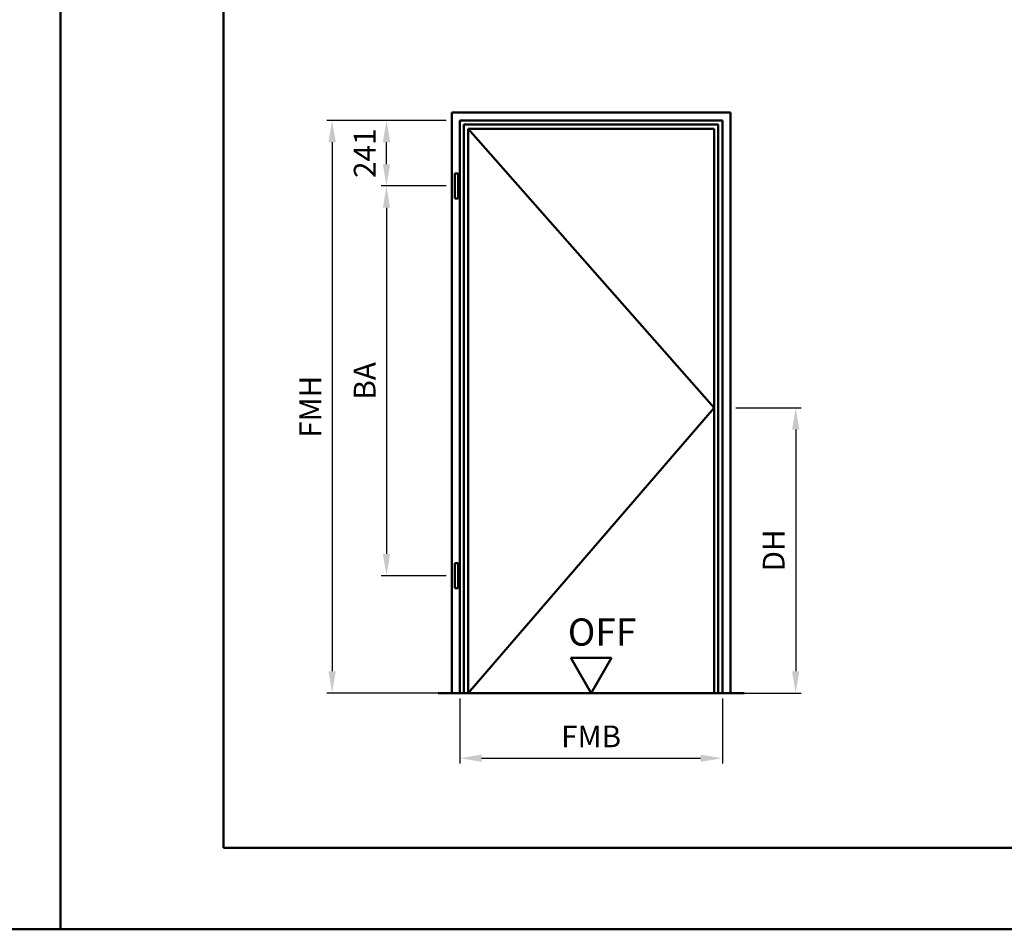
# Model space of a CAD drawing. Units: millimetres. Extents: x 0 to 1260, y -30 to 891.
# Drawn here: x 622 to 804, y 0 to 167 of the extents above; entities that cross this region are included whole.
import ezdxf

# ---------------------------------------------------------------- set-up
doc = ezdxf.new("R2010")
doc.units = ezdxf.units.MM
for name, color, linetype, lineweight in [('AM_0', 7, 'Continuous', 50), ('AM_1', 14, 'Continuous', 50), ('AM_5', 3, 'Continuous', 25), ('AM_BOR', 7, 'Continuous', 50)]:
    doc.layers.add(name, color=color, linetype=linetype, lineweight=lineweight)
doc.layers.add('AM_12', color=7, linetype='Continuous', lineweight=50, plot=False)
doc.styles.get("Standard").update_dxf_attribs({"font": 'isocp.shx'})
doc.dimstyles.new('AM_DIN$0', dxfattribs={"dimtxt": 4, "dimasz": 4, "dimexe": 1, "dimexo": 1, "dimgap": 1.5, "dimtad": 1, "dimdsep": 46, "dimtxsty": 'Standard', "dimcen": 0, "dimclrd": 256, "dimclre": 256, "dimclrt": 2, "dimazin": 2, "dimtp": 0.1, "dimtm": 0.1, "dimtfac": 0.71, "dimtmove": 0, "dimatfit": 3, "dimfxl": 0, "dimlwd": -1, "dimlwe": -1, "dimarcsym": 0})

# ---------------------------------------------------------------- blocks, each defined once
blk = doc.blocks.new('DIN_A3_BOS')
at = {"layer": 'AM_12'}
blk.add_lwpolyline([(0, 0), (420, 0), (420, 297), (0, 297)], close=True, dxfattribs=at)
at = {"layer": 'AM_BOR'}
blk.add_lwpolyline([(20, 10), (410, 10), (410, 287), (20, 287)], close=True, dxfattribs=at)
blk = doc.blocks.new('*D163')
at = {"layer": 'AM_5', "linetype": 'ByBlock'}
for p, q in [((701, 148.9), (689, 148.9)), ((690, 140.85), (690, 144.9)), ((701, 136.85), (689, 136.85))]:
    blk.add_line(p, q, dxfattribs=at)
at = {"layer": 'AM_5'}
for points in [[(689.33, 144.9), (690.67, 144.9), (690, 148.9)], [(689.33, 140.85), (690.67, 140.85), (690, 136.85)]]:
    blk.add_solid(points, dxfattribs=at)
at = {"layer": 'Defpoints', "color": 0}
for p in [(690, 148.9), (702, 148.9), (702, 136.85)]:
    blk.add_point(p, dxfattribs=at)
at = {"layer": 'AM_5', "color": 2, "insert": (686.5, 142.88), "char_height": 4, "attachment_point": 5, "rotation": 90}
blk.add_mtext('241', dxfattribs=at)
blk = doc.blocks.new('*D164')
at = {"layer": 'AM_5', "linetype": 'ByBlock'}
for p, q in [((701, 136.85), (689, 136.85)), ((690, 132.85), (690, 69.1)), ((701, 65.1), (689, 65.1))]:
    blk.add_line(p, q, dxfattribs=at)
at = {"layer": 'AM_5'}
for points in [[(689.33, 132.85), (690.67, 132.85), (690, 136.85)], [(689.33, 69.1), (690.67, 69.1), (690, 65.1)]]:
    blk.add_solid(points, dxfattribs=at)
at = {"layer": 'Defpoints', "color": 0}
for p in [(702, 136.85), (690, 65.1), (702, 65.1)]:
    blk.add_point(p, dxfattribs=at)
at = {"layer": 'AM_5', "color": 2, "insert": (686.5, 100.98), "char_height": 4, "attachment_point": 5, "rotation": 90}
blk.add_mtext('BA', dxfattribs=at)
blk = doc.blocks.new('*D165')
at = {"layer": 'AM_5', "linetype": 'ByBlock'}
for p, q in [((701, 148.9), (679, 148.9)), ((680, 144.9), (680, 47.5)), ((701, 43.5), (679, 43.5))]:
    blk.add_line(p, q, dxfattribs=at)
at = {"layer": 'AM_5'}
for points in [[(679.33, 144.9), (680.67, 144.9), (680, 148.9)], [(679.33, 47.5), (680.67, 47.5), (680, 43.5)]]:
    blk.add_solid(points, dxfattribs=at)
at = {"layer": 'Defpoints', "color": 0}
for p in [(702, 148.9), (680, 43.5), (702, 43.5)]:
    blk.add_point(p, dxfattribs=at)
at = {"layer": 'AM_5', "color": 2, "insert": (676.5, 96.2), "char_height": 4, "attachment_point": 5, "rotation": 90}
blk.add_mtext('FMH', dxfattribs=at)
blk = doc.blocks.new('*D166')
at = {"layer": 'AM_5', "linetype": 'ByBlock'}
for p, q in [((703.5, 42.5), (703.5, 30.5)), ((751.8, 42.5), (751.8, 30.5)), ((707.5, 31.5), (747.8, 31.5))]:
    blk.add_line(p, q, dxfattribs=at)
at = {"layer": 'AM_5'}
for points in [[(707.5, 32.17), (707.5, 30.83), (703.5, 31.5)], [(747.8, 32.17), (747.8, 30.83), (751.8, 31.5)]]:
    blk.add_solid(points, dxfattribs=at)
at = {"layer": 'Defpoints', "color": 0}
for p in [(703.5, 43.5), (751.8, 43.5), (751.8, 31.5)]:
    blk.add_point(p, dxfattribs=at)
at = {"layer": 'AM_5', "color": 2, "insert": (727.65, 35), "char_height": 4, "attachment_point": 5}
blk.add_mtext('FMB', dxfattribs=at)
blk = doc.blocks.new('*D167')
at = {"layer": 'AM_5', "linetype": 'ByBlock'}
for p, q in [((754.3, 96), (766.3, 96)), ((765.3, 92), (765.3, 47.5)), ((754.3, 43.5), (766.3, 43.5))]:
    blk.add_line(p, q, dxfattribs=at)
at = {"layer": 'AM_5'}
for points in [[(764.63, 92), (765.97, 92), (765.3, 96)], [(764.63, 47.5), (765.97, 47.5), (765.3, 43.5)]]:
    blk.add_solid(points, dxfattribs=at)
at = {"layer": 'Defpoints', "color": 0}
for p in [(753.3, 96), (753.3, 43.5), (765.3, 43.5)]:
    blk.add_point(p, dxfattribs=at)
at = {"layer": 'AM_5', "color": 2, "insert": (761.77, 69.75), "char_height": 4, "attachment_point": 5, "rotation": 90}
blk.add_mtext('DH', dxfattribs=at)
blk = doc.blocks.new('OFF Symbol bis Maßstab 1 1.5')
at = {"layer": 'AM_0'}
for p, q in [((3.75, 6.5), (-3.75, 6.5)), ((0, 0), (-3.75, 6.5)), ((0, 0), (3.75, 6.5))]:
    blk.add_line(p, q, dxfattribs=at)
at = {"layer": 'AM_0', "insert": (-4.28, 13.73), "char_height": 5, "width": 18.8759, "attachment_point": 1}
blk.add_mtext('OFF', dxfattribs=at)

msp = doc.modelspace()

# ---------------------------------------------------------------- linework, layer by layer
at = {"layer": 'AM_0'}
for p, q in [((702, 43.5), (702, 150.4)), ((702, 150.4), (753.3, 150.4)), ((753.3, 150.4), (753.3, 43.5)), ((703.5, 43.5), (703.5, 148.9)), ((703.5, 148.9), (751.8, 148.9)), ((751.8, 148.9), (751.8, 43.5)), ((704.25, 43.5), (704.25, 148.15)), ((704.25, 148.15), (751.05, 148.15)), ((705, 43.5), (705, 147.4)), ((705, 147.4), (750.3, 147.4)), ((750.3, 147.4), (750.3, 43.5)), ((751.05, 148.15), (751.05, 43.5)), ((702.6, 139.15), (703.2, 139.15)), ((702.6, 134.55), (702.6, 139.15)), ((703.2, 134.55), (703.2, 139.15)), ((702.6, 134.55), (703.2, 134.55)), ((702.6, 67.4), (703.2, 67.4)), ((702.6, 62.8), (702.6, 67.4)), ((703.2, 62.8), (703.2, 67.4)), ((702.6, 62.8), (703.2, 62.8)), ((755.8, 43.5), (699.5, 43.5))]:
    msp.add_line(p, q, dxfattribs=at)
at = {"layer": 'AM_1'}
for p, q in [((705, 147.4), (750.3, 96)), ((750.3, 96), (705, 43.5))]:
    msp.add_line(p, q, dxfattribs=at)

# ---------------------------------------------------------------- block references
at = {"layer": 'AM_0', "lineweight": 0, "xscale": 1.5, "yscale": 1.5, "zscale": 1.5}
for p in [(0, 0), (630, 0)]:
    msp.add_blockref('DIN_A3_BOS', p, dxfattribs=at)
at = {"layer": 'AM_0'}
msp.add_blockref('OFF Symbol bis Maßstab 1 1.5', (727.65, 43.5), dxfattribs=at)

# ---------------------------------------------------------------- dimensions: what is measured, and where the dimension line sits
at = {"layer": 'AM_5'}
for base, p1, p2, text, picture, middle in [((680, 43.5), (702, 148.9), (702, 43.5), 'FMH', '*D165', (676.5, 96.2)), ((690, 148.9), (702, 136.85), (702, 148.9), '241', '*D163', (686.5, 142.875)), ((690, 65.1), (702, 136.85), (702, 65.1), 'BA', '*D164', (686.5, 100.975)), ((765.3, 43.5), (753.3, 96), (753.3, 43.5), 'DH', '*D167', (761.772, 69.75))]:
    dim = msp.add_linear_dim(base=base, p1=p1, p2=p2, angle=90, text=text, dimstyle='AM_DIN$0', override={"dimpost": ''}, dxfattribs=at)
    dim.commit()
    dim.dimension.update_dxf_attribs({"geometry": picture, "text_midpoint": middle})
dim = msp.add_linear_dim(base=(751.8, 31.5), p1=(703.5, 43.5), p2=(751.8, 43.5), text='FMB', dimstyle='AM_DIN$0', override={"dimpost": ''}, dxfattribs=at)
dim.commit()
dim.dimension.update_dxf_attribs({"geometry": '*D166', "text_midpoint": (727.65, 35)})

doc.saveas('drawing.dxf')
